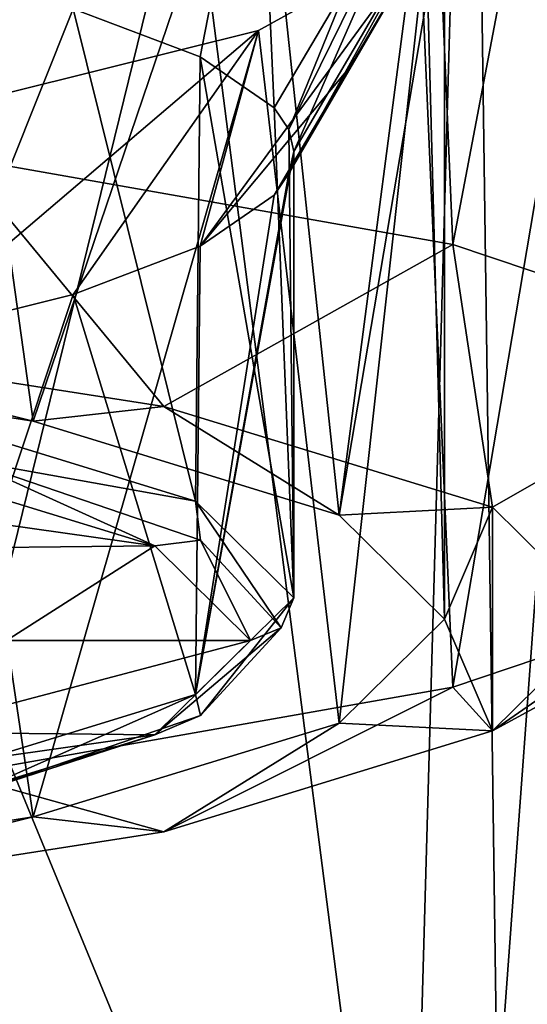
# Model space of a CAD drawing. Units: millimetres. Extents: x -26 to 26, y 0 to 137.
# Drawn here: x 8 to 10, y 83 to 88 of the extents above; entities that cross this region are included whole.
import ezdxf

# ---------------------------------------------------------------- set-up
doc = ezdxf.new("R2010")
doc.units = ezdxf.units.MM
doc.header["$LTSCALE"] = 109.936819
for name, color, linetype in [('1207', 7, 'CONTINUOUS'), ('270', 7, 'CONTINUOUS'), ('281', 7, 'CONTINUOUS'), ('321', 7, 'CONTINUOUS'), ('322', 7, 'CONTINUOUS'), ('323', 7, 'CONTINUOUS'), ('324', 7, 'CONTINUOUS'), ('338', 7, 'CONTINUOUS'), ('339', 7, 'CONTINUOUS'), ('340', 7, 'CONTINUOUS'), ('341', 7, 'CONTINUOUS'), ('342', 7, 'CONTINUOUS'), ('343', 7, 'CONTINUOUS')]:
    doc.layers.add(name, color=color, linetype=linetype)

msp = doc.modelspace()

# ---------------------------------------------------------------- linework, layer by layer
at = {"layer": '1207', "color": 8, "linetype": 'Continuous', "true_color": 0x646f7d}
for points in [[(9.9151, 88.6968, 100.7793), (9.2771, 87.3979, 100.3285), (9.3, 87.296, 99.6849), (9.9151, 88.6968, 100.7793)], [(9.2771, 87.3979, 100.3285), (9.9151, 88.6968, 100.7793), (9.5588, 88.0925, 100.875), (9.2771, 87.3979, 100.3285)], [(10, 88.4935, 99.4953), (9.9151, 88.6968, 100.7793), (9.3, 87.296, 99.6849), (10, 88.4935, 99.4953)], [(9.9151, 88.2901, 98.2113), (10, 88.4935, 99.4953), (9.2771, 87.194, 99.0414), (9.9151, 88.2901, 98.2113)], [(10, 88.4935, 99.4953), (9.3, 87.296, 99.6849), (9.2771, 87.194, 99.0414), (10, 88.4935, 99.4953)], [(9.9151, 88.2901, 98.2113), (9.2771, 87.194, 99.0414), (9.5588, 87.6859, 98.307), (9.9151, 88.2901, 98.2113)], [(9.2087, 87.4993, 100.9689), (9.2771, 87.3979, 100.3285), (9.5588, 88.0925, 100.875), (9.2087, 87.4993, 100.9689)], [(9.2771, 87.194, 99.0414), (9.2087, 87.0926, 98.401), (9.5588, 87.6859, 98.307), (9.2771, 87.194, 99.0414)]]:
    msp.add_3dface(points, dxfattribs=at)
at = {"layer": '270', "linetype": 'Continuous'}
for points in [[(11.9727, 89.9947, 95.9902), (10.7358, 89.5012, 93.0533), (10.0031, 79.5321, 30.2095), (11.9727, 89.9947, 95.9902)], [(11.2849, 83.1886, 53.1173), (11.9727, 89.9947, 95.9902), (10.0031, 79.5321, 30.2095), (11.2849, 83.1886, 53.1173)], [(10.7358, 89.5012, 93.0533), (8.7794, 89.0643, 90.5389), (10.0031, 79.5321, 30.2095), (10.7358, 89.5012, 93.0533)], [(8.7794, 89.0643, 90.5389), (6.2263, 88.7187, 88.6025), (10.0031, 79.5321, 30.2095), (8.7794, 89.0643, 90.5389)], [(10.0031, 79.5321, 30.2095), (6.2263, 88.7187, 88.6025), (3.3326, 79.444, 30.2218), (10.0031, 79.5321, 30.2095)]]:
    msp.add_3dface(points, dxfattribs=at)
at = {"layer": '281', "linetype": 'Continuous'}
for points in [[(12.9228, 91.5369, -22.6472), (11.3459, 5, -23.3093), (10.1249, 91.4352, -23.6518), (12.9228, 91.5369, -22.6472)], [(7.6844, 5, -23.9409), (7.6843, 91.4107, -23.9409), (10.1249, 91.4352, -23.6518), (7.6844, 5, -23.9409)], [(11.3459, 5, -23.3093), (7.6844, 5, -23.9409), (10.1249, 91.4352, -23.6518), (11.3459, 5, -23.3093)]]:
    msp.add_3dface(points, dxfattribs=at)
at = {"layer": '321', "color": 7, "linetype": 'Continuous'}
for points in [[(5.8781, 86.3886, 108.0195), (7.6061, 89.5091, 105.9074), (8.09, 86.0426, 105.8348), (5.8781, 86.3886, 108.0195)], [(7.6061, 89.5091, 105.9074), (9.1372, 89.1291, 103.5087), (8.09, 86.0426, 105.8348), (7.6061, 89.5091, 105.9074)], [(8.09, 86.0426, 105.8348), (9.1372, 89.1291, 103.5087), (9.5106, 85.6064, 103.081), (8.09, 86.0426, 105.8348)], [(9.1372, 89.1291, 103.5087), (9.9151, 88.6968, 100.7793), (9.5106, 85.6064, 103.081), (9.1372, 89.1291, 103.5087)], [(9.9151, 88.6968, 100.7793), (10, 88.4935, 99.4953), (9.5106, 85.6064, 103.081), (9.9151, 88.6968, 100.7793)], [(9.5106, 85.6064, 103.081), (10, 88.4935, 99.4953), (10, 85.1231, 100.0291), (9.5106, 85.6064, 103.081)], [(10, 88.4935, 99.4953), (9.9151, 88.2901, 98.2113), (10, 85.1231, 100.0291), (10, 88.4935, 99.4953)], [(9.9151, 88.2901, 98.2113), (9.1374, 87.8579, 95.4822), (9.5106, 84.6397, 96.9772), (9.9151, 88.2901, 98.2113)], [(10, 85.1231, 100.0291), (9.9151, 88.2901, 98.2113), (9.5106, 84.6397, 96.9772), (10, 85.1231, 100.0291)], [(9.1374, 87.8579, 95.4822), (7.6067, 87.478, 93.0838), (8.09, 84.2035, 94.2234), (9.1374, 87.8579, 95.4822)], [(9.5106, 84.6397, 96.9772), (9.1374, 87.8579, 95.4822), (8.09, 84.2035, 94.2234), (9.5106, 84.6397, 96.9772)], [(8.09, 84.2035, 94.2234), (7.6067, 87.478, 93.0838), (5.8781, 83.8575, 92.0387), (8.09, 84.2035, 94.2234)]]:
    msp.add_3dface(points, dxfattribs=at)
at = {"layer": '322', "color": 7, "linetype": 'Continuous'}
for points in [[(5.8781, 86.3886, 108.0195), (8.09, 86.0426, 105.8348), (6.3187, 86.4836, 108.619), (5.8781, 86.3886, 108.0195)], [(6.3187, 86.4836, 108.619), (8.09, 86.0426, 105.8348), (8.6969, 86.1115, 106.2699), (6.3187, 86.4836, 108.619)], [(8.09, 86.0426, 105.8348), (9.5106, 85.6064, 103.081), (8.6969, 86.1115, 106.2699), (8.09, 86.0426, 105.8348)], [(8.6969, 86.1115, 106.2699), (9.5106, 85.6064, 103.081), (10.2239, 85.6427, 103.3101), (8.6969, 86.1115, 106.2699)], [(9.5106, 85.6064, 103.081), (10, 85.1231, 100.0291), (10.2239, 85.6427, 103.3101), (9.5106, 85.6064, 103.081)], [(10.2239, 85.6427, 103.3101), (10, 85.1231, 100.0291), (10.2239, 84.6034, 96.7481), (10.2239, 85.6427, 103.3101)], [(10.7499, 85.1231, 100.0291), (10.2239, 85.6427, 103.3101), (10.2239, 84.6034, 96.7481), (10.7499, 85.1231, 100.0291)], [(10, 85.1231, 100.0291), (9.5106, 84.6397, 96.9772), (10.2239, 84.6034, 96.7481), (10, 85.1231, 100.0291)], [(9.5106, 84.6397, 96.9772), (8.09, 84.2035, 94.2234), (8.6969, 84.1346, 93.7883), (9.5106, 84.6397, 96.9772)], [(10.2239, 84.6034, 96.7481), (9.5106, 84.6397, 96.9772), (8.6969, 84.1346, 93.7883), (10.2239, 84.6034, 96.7481)], [(8.09, 84.2035, 94.2234), (5.8781, 83.8575, 92.0387), (6.3187, 83.7625, 91.4392), (8.09, 84.2035, 94.2234)], [(8.6969, 84.1346, 93.7883), (8.09, 84.2035, 94.2234), (6.3187, 83.7625, 91.4392), (8.6969, 84.1346, 93.7883)]]:
    msp.add_3dface(points, dxfattribs=at)
at = {"layer": '323', "color": 7, "linetype": 'Continuous'}
for points in [[(6.3187, 86.4836, 108.619), (8.6969, 86.1115, 106.2699), (7.7403, 87.2704, 108.9733), (6.3187, 86.4836, 108.619)], [(7.7403, 87.2704, 108.9733), (8.6969, 86.1115, 106.2699), (10.0387, 86.8643, 106.4098), (7.7403, 87.2704, 108.9733)], [(8.6969, 86.1115, 106.2699), (10.2239, 85.6427, 103.3101), (10.0387, 86.8643, 106.4098), (8.6969, 86.1115, 106.2699)], [(10.0387, 86.8643, 106.4098), (10.2239, 85.6427, 103.3101), (11.4992, 86.3725, 103.3044), (10.0387, 86.8643, 106.4098)], [(10.2239, 85.6427, 103.3101), (10.7499, 85.1231, 100.0291), (11.4992, 86.3725, 103.3044), (10.2239, 85.6427, 103.3101)], [(10.7499, 85.1231, 100.0291), (10.2239, 84.6034, 96.7481), (12, 85.8359, 99.9162), (10.7499, 85.1231, 100.0291)], [(12, 85.8359, 99.9162), (10.2239, 84.6034, 96.7481), (11.4992, 85.2992, 96.528), (12, 85.8359, 99.9162)], [(11.4992, 85.2992, 96.528), (10.2239, 84.6034, 96.7481), (10.0387, 84.8074, 93.4226), (11.4992, 85.2992, 96.528)], [(10.0387, 84.8074, 93.4226), (8.6969, 84.1346, 93.7883), (7.7403, 84.4014, 90.8591), (10.0387, 84.8074, 93.4226)], [(10.2239, 84.6034, 96.7481), (8.6969, 84.1346, 93.7883), (10.0387, 84.8074, 93.4226), (10.2239, 84.6034, 96.7481)], [(8.6969, 84.1346, 93.7883), (6.3187, 83.7625, 91.4392), (7.7403, 84.4014, 90.8591), (8.6969, 84.1346, 93.7883)]]:
    msp.add_3dface(points, dxfattribs=at)
at = {"layer": '324', "color": 7, "linetype": 'Continuous'}
for points in [[(7.0535, 95.0371, 108.2881), (7.7403, 87.2704, 108.9733), (9.7081, 94.6218, 105.666), (7.0535, 95.0371, 108.2881)], [(7.7403, 87.2704, 108.9733), (10.0387, 86.8643, 106.4098), (9.7081, 94.6218, 105.666), (7.7403, 87.2704, 108.9733)], [(9.7081, 94.6218, 105.666), (10.0387, 86.8643, 106.4098), (11.4127, 94.0985, 102.3619), (9.7081, 94.6218, 105.666)], [(10.0387, 86.8643, 106.4098), (11.4992, 86.3725, 103.3044), (11.4127, 94.0985, 102.3619), (10.0387, 86.8643, 106.4098)], [(11.4127, 92.9383, 95.0369), (10.0387, 84.8074, 93.4226), (9.7081, 92.415, 91.7328), (11.4127, 92.9383, 95.0369)], [(11.4992, 85.2992, 96.528), (10.0387, 84.8074, 93.4226), (11.4127, 92.9383, 95.0369), (11.4992, 85.2992, 96.528)], [(9.7081, 92.415, 91.7328), (7.7403, 84.4014, 90.8591), (7.0535, 91.9997, 89.1108), (9.7081, 92.415, 91.7328)], [(10.0387, 84.8074, 93.4226), (7.7403, 84.4014, 90.8591), (9.7081, 92.415, 91.7328), (10.0387, 84.8074, 93.4226)]]:
    msp.add_3dface(points, dxfattribs=at)
at = {"layer": '338', "color": 8, "linetype": 'Continuous', "true_color": 0x646f7d}
for points in [[(8.6557, 85.4636, 102.8188), (7.3634, 85.8607, 105.3259), (6.1024, 85.8253, 105.102), (8.6557, 85.4636, 102.8188)], [(7.4855, 85.4505, 102.7359), (8.6557, 85.4636, 102.8188), (6.1024, 85.8253, 105.102), (7.4855, 85.4505, 102.7359)], [(7.966, 85.0243, 100.0447), (8.6557, 85.4636, 102.8188), (7.4855, 85.4505, 102.7359), (7.966, 85.0243, 100.0447)], [(9.1, 85.0243, 100.0447), (8.6557, 85.4636, 102.8188), (7.966, 85.0243, 100.0447), (9.1, 85.0243, 100.0447)], [(8.6557, 84.5849, 97.2707), (9.1, 85.0243, 100.0447), (7.4855, 84.5981, 97.3536), (8.6557, 84.5849, 97.2707)], [(7.4855, 84.5981, 97.3536), (9.1, 85.0243, 100.0447), (7.966, 85.0243, 100.0447), (7.4855, 84.5981, 97.3536)], [(6.1024, 84.2233, 94.9875), (8.6557, 84.5849, 97.2707), (7.4855, 84.5981, 97.3536), (6.1024, 84.2233, 94.9875)], [(7.3634, 84.1878, 94.7636), (8.6557, 84.5849, 97.2707), (6.1024, 84.2233, 94.9875), (7.3634, 84.1878, 94.7636)]]:
    msp.add_3dface(points, dxfattribs=at)
at = {"layer": '339', "color": 8, "linetype": 'Continuous', "true_color": 0x646f7d}
for points in [[(7.4568, 88.1654, 105.174), (7.5239, 86.077, 105.4126), (8.2758, 87.9597, 103.8755), (7.4568, 88.1654, 105.174)], [(7.5239, 86.077, 105.4126), (8.8448, 85.6714, 102.8519), (8.2758, 87.9597, 103.8755), (7.5239, 86.077, 105.4126)], [(8.2758, 87.9597, 103.8755), (8.8448, 85.6714, 102.8519), (8.8652, 87.7356, 102.4607), (8.2758, 87.9597, 103.8755)], [(8.8448, 85.6714, 102.8519), (9.3, 85.2218, 100.0135), (8.8652, 87.7356, 102.4607), (8.8448, 85.6714, 102.8519)], [(9.3, 85.2218, 100.0135), (9.2087, 87.4993, 100.9689), (8.8652, 87.7356, 102.4607), (9.3, 85.2218, 100.0135)], [(9.2771, 87.3979, 100.3285), (9.2087, 87.4993, 100.9689), (9.3, 85.2218, 100.0135), (9.2771, 87.3979, 100.3285)], [(9.3, 87.296, 99.6849), (9.2771, 87.3979, 100.3285), (9.3, 85.2218, 100.0135), (9.3, 87.296, 99.6849)]]:
    msp.add_3dface(points, dxfattribs=at)
at = {"layer": '340', "color": 8, "linetype": 'Continuous', "true_color": 0x646f7d}
for points in [[(9.3, 87.296, 99.6849), (9.3, 85.2218, 100.0135), (8.8448, 84.7723, 97.175), (9.3, 87.296, 99.6849)], [(9.3, 87.296, 99.6849), (8.8448, 84.7723, 97.175), (9.2771, 87.194, 99.0414), (9.3, 87.296, 99.6849)], [(9.2771, 87.194, 99.0414), (8.8448, 84.7723, 97.175), (9.2087, 87.0926, 98.401), (9.2771, 87.194, 99.0414)], [(9.2087, 87.0926, 98.401), (8.8448, 84.7723, 97.175), (8.8652, 86.8563, 96.9092), (9.2087, 87.0926, 98.401)], [(8.8652, 86.8563, 96.9092), (8.8448, 84.7723, 97.175), (8.2758, 86.6322, 95.4944), (8.8652, 86.8563, 96.9092)], [(8.2758, 86.6322, 95.4944), (7.5239, 84.3667, 94.6144), (7.4568, 86.4266, 94.1959), (8.2758, 86.6322, 95.4944)], [(8.8448, 84.7723, 97.175), (7.5239, 84.3667, 94.6144), (8.2758, 86.6322, 95.4944), (8.8448, 84.7723, 97.175)]]:
    msp.add_3dface(points, dxfattribs=at)
at = {"layer": '341', "color": 8, "linetype": 'Continuous', "true_color": 0x646f7d}
for points in [[(8.8448, 84.7723, 97.175), (9.3, 85.2218, 100.0135), (8.8671, 84.6748, 97.464), (8.8448, 84.7723, 97.175)], [(8.8671, 84.6748, 97.464), (9.3, 85.2218, 100.0135), (9.2414, 85.0821, 100.0356), (8.8671, 84.6748, 97.464)], [(9.1, 85.0243, 100.0447), (8.6557, 84.5849, 97.2707), (9.2414, 85.0821, 100.0356), (9.1, 85.0243, 100.0447)], [(8.6557, 84.5849, 97.2707), (8.8671, 84.6748, 97.464), (9.2414, 85.0821, 100.0356), (8.6557, 84.5849, 97.2707)], [(7.5239, 84.3667, 94.6144), (8.8448, 84.7723, 97.175), (7.7744, 84.3005, 95.1008), (7.5239, 84.3667, 94.6144)], [(7.7744, 84.3005, 95.1008), (8.8448, 84.7723, 97.175), (8.8671, 84.6748, 97.464), (7.7744, 84.3005, 95.1008)], [(8.6557, 84.5849, 97.2707), (7.7744, 84.3005, 95.1008), (8.8671, 84.6748, 97.464), (8.6557, 84.5849, 97.2707)], [(8.6557, 84.5849, 97.2707), (7.3634, 84.1878, 94.7636), (7.7744, 84.3005, 95.1008), (8.6557, 84.5849, 97.2707)]]:
    msp.add_3dface(points, dxfattribs=at)
at = {"layer": '342', "color": 8, "linetype": 'Continuous', "true_color": 0x646f7d}
for points in [[(8.8448, 85.6714, 102.8519), (7.5239, 86.077, 105.4126), (7.7744, 85.8637, 104.9704), (8.8448, 85.6714, 102.8519)], [(7.3634, 85.8607, 105.3259), (8.6557, 85.4636, 102.8188), (7.7744, 85.8637, 104.9704), (7.3634, 85.8607, 105.3259)], [(8.6557, 85.4636, 102.8188), (8.8671, 85.4894, 102.6071), (7.7744, 85.8637, 104.9704), (8.6557, 85.4636, 102.8188)], [(8.8671, 85.4894, 102.6071), (8.8448, 85.6714, 102.8519), (7.7744, 85.8637, 104.9704), (8.8671, 85.4894, 102.6071)], [(9.3, 85.2218, 100.0135), (8.8448, 85.6714, 102.8519), (9.2414, 85.0821, 100.0356), (9.3, 85.2218, 100.0135)], [(9.2414, 85.0821, 100.0356), (8.8448, 85.6714, 102.8519), (8.8671, 85.4894, 102.6071), (9.2414, 85.0821, 100.0356)], [(8.6557, 85.4636, 102.8188), (9.1, 85.0243, 100.0447), (8.8671, 85.4894, 102.6071), (8.6557, 85.4636, 102.8188)], [(9.1, 85.0243, 100.0447), (9.2414, 85.0821, 100.0356), (8.8671, 85.4894, 102.6071), (9.1, 85.0243, 100.0447)]]:
    msp.add_3dface(points, dxfattribs=at)
at = {"layer": '343', "color": 8, "linetype": 'Continuous', "true_color": 0x646f7d}
for points in [[(9.1372, 89.1291, 103.5087), (8.2758, 87.9597, 103.8755), (8.8652, 87.7356, 102.4607), (9.1372, 89.1291, 103.5087)], [(9.2087, 87.4993, 100.9689), (9.1372, 89.1291, 103.5087), (8.8652, 87.7356, 102.4607), (9.2087, 87.4993, 100.9689)], [(9.1372, 89.1291, 103.5087), (9.2087, 87.4993, 100.9689), (9.5588, 88.0925, 100.875), (9.1372, 89.1291, 103.5087)], [(9.1374, 87.8579, 95.4822), (9.9151, 88.2901, 98.2113), (8.8652, 86.8563, 96.9092), (9.1374, 87.8579, 95.4822)], [(9.9151, 88.2901, 98.2113), (9.5588, 87.6859, 98.307), (8.8652, 86.8563, 96.9092), (9.9151, 88.2901, 98.2113)], [(7.6067, 87.478, 93.0838), (9.1374, 87.8579, 95.4822), (7.4568, 86.4266, 94.1959), (7.6067, 87.478, 93.0838)], [(9.1374, 87.8579, 95.4822), (8.2758, 86.6322, 95.4944), (7.4568, 86.4266, 94.1959), (9.1374, 87.8579, 95.4822)], [(9.1374, 87.8579, 95.4822), (8.8652, 86.8563, 96.9092), (8.2758, 86.6322, 95.4944), (9.1374, 87.8579, 95.4822)], [(9.2087, 87.0926, 98.401), (8.8652, 86.8563, 96.9092), (9.5588, 87.6859, 98.307), (9.2087, 87.0926, 98.401)]]:
    msp.add_3dface(points, dxfattribs=at)

doc.saveas('drawing.dxf')
